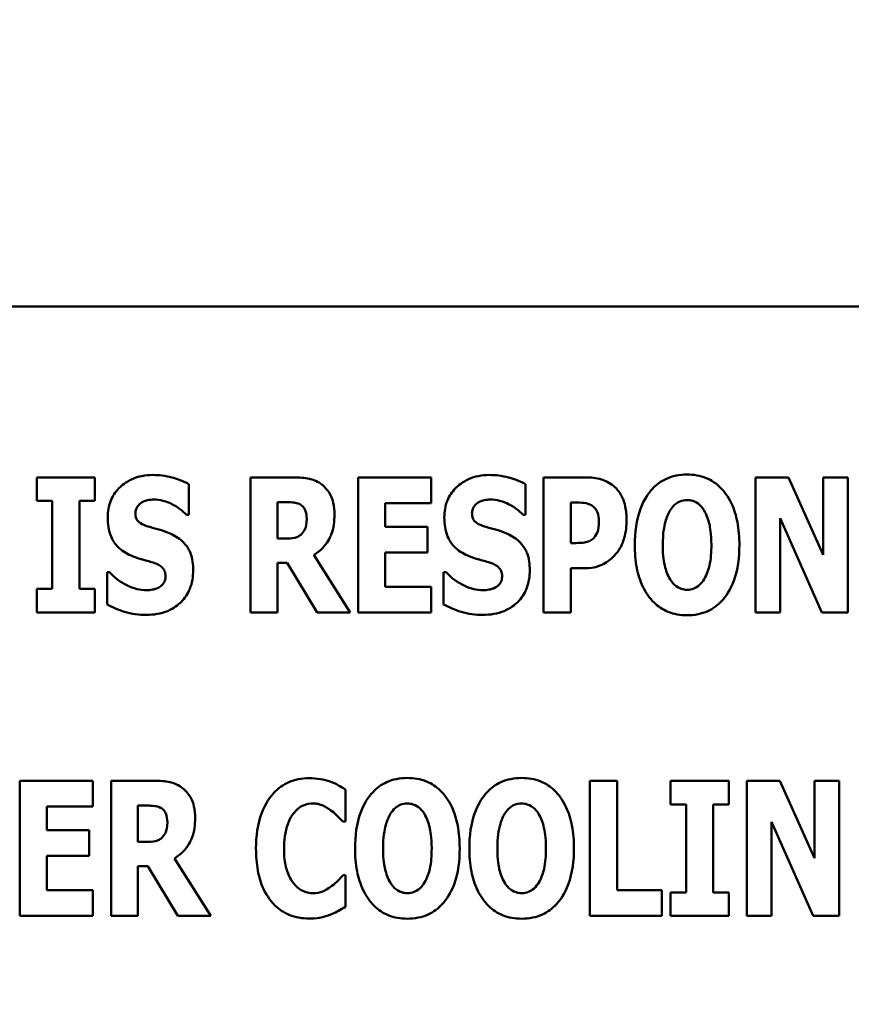
# Model space of a CAD drawing. Units: inches. Extents: x 2 to 86, y 1 to 67.
# Drawn here: x 17 to 17.3, y 24.3 to 24.8 of the extents above; entities that cross this region are included whole.
import ezdxf

# ---------------------------------------------------------------- set-up
doc = ezdxf.new("R2010")
doc.units = ezdxf.units.IN
doc.header["$LTSCALE"] = 4
doc.header["$MEASUREMENT"] = 0
doc.layers.add('Symbol (ANSI)', color=7, linetype='Continuous', lineweight=25)
doc.layers.add('Visible (ANSI)', color=7, linetype='Continuous', lineweight=50)
doc.styles.add('Note Text (ANSI)', font='tahoma.ttf')
doc.dimstyles.new('Default (ANSI)$7', dxfattribs={"dimscale": 4, "dimtxt": 0.12, "dimasz": 0.098425, "dimexe": 0.125, "dimexo": 0.0625, "dimgap": 0.031496, "dimtad": 0, "dimtih": 1, "dimtoh": 1, "dimrnd": 1e-08, "dimzin": 0, "dimdsep": 46, "dimtxsty": 'Note Text (ANSI)', "dimcen": 0.09, "dimdle": 0.393701, "dimclrd": 256, "dimclre": 256, "dimclrt": 256, "dimadec": 0, "dimazin": 1, "dimtfac": 1, "dimtofl": 0, "dimtmove": 0, "dimatfit": 3, "dimfxl": 1, "dimtolj": 1, "dimtzin": 4, "dimlwd": -1, "dimlwe": -1, "dimarcsym": 0})

msp = doc.modelspace()

# ---------------------------------------------------------------- linework, layer by layer
at = {"layer": 'Visible (ANSI)'}
for p, q in [((17.63145, 24.64329), (16.48859, 24.64329)), ((16.96186, 24.57014), (16.96186, 24.56007)), ((16.98678, 24.57014), (16.96186, 24.57014)), ((16.98678, 24.56007), (16.98678, 24.57014)), ((17.07192, 24.57014), (17.05332, 24.57014)), ((17.05332, 24.57014), (17.05332, 24.51232)), ((17.09947, 24.57014), (17.09947, 24.51232)), ((17.13067, 24.57014), (17.09947, 24.57014)), ((17.13067, 24.55913), (17.13067, 24.57014)), ((17.19674, 24.57014), (17.17879, 24.57014)), ((17.17879, 24.57014), (17.17879, 24.51232)), ((17.26946, 24.57014), (17.26946, 24.51232)), ((17.2837, 24.57014), (17.26946, 24.57014)), ((17.29846, 24.53701), (17.2837, 24.57014)), ((17.30905, 24.57014), (17.29846, 24.57014)), ((17.29846, 24.57014), (17.29846, 24.53701)), ((17.30905, 24.51232), (17.30905, 24.57014)), ((17.02699, 24.55407), (17.02699, 24.56728)), ((17.17106, 24.55407), (17.17106, 24.56728)), ((16.96186, 24.56007), (16.96851, 24.56007)), ((16.96851, 24.56007), (16.96851, 24.52239)), ((16.98013, 24.52239), (16.98013, 24.56007)), ((16.98013, 24.56007), (16.98678, 24.56007)), ((17.06484, 24.54395), (17.06484, 24.5595)), ((17.06484, 24.5595), (17.06873, 24.5595)), ((17.11099, 24.55913), (17.13067, 24.55913)), ((17.11099, 24.54896), (17.11099, 24.55913)), ((17.19041, 24.54203), (17.19041, 24.55936)), ((17.19041, 24.55936), (17.19205, 24.55936)), ((17.02595, 24.55407), (17.02699, 24.55407)), ((17.17003, 24.55407), (17.17106, 24.55407)), ((17.12913, 24.54896), (17.11099, 24.54896)), ((17.12913, 24.53795), (17.12913, 24.54896)), ((17.28004, 24.55262), (17.2979, 24.51232)), ((17.28004, 24.51232), (17.28004, 24.55262)), ((17.06817, 24.54395), (17.06484, 24.54395)), ((17.19121, 24.54203), (17.19041, 24.54203)), ((17.09605, 24.51232), (17.08049, 24.53692)), ((17.11099, 24.52333), (17.11099, 24.53795)), ((17.11099, 24.53795), (17.12913, 24.53795)), ((17.06484, 24.53355), (17.06901, 24.53355)), ((17.06484, 24.51232), (17.06484, 24.53355)), ((17.06901, 24.53355), (17.0819, 24.51232)), ((16.99302, 24.52952), (16.99194, 24.52952)), ((16.99194, 24.52952), (16.99194, 24.51574)), ((17.13709, 24.52952), (17.13601, 24.52952)), ((17.13601, 24.52952), (17.13601, 24.51574)), ((17.19041, 24.53125), (17.1965, 24.53125)), ((17.19041, 24.51232), (17.19041, 24.53125)), ((17.13067, 24.52333), (17.11099, 24.52333)), ((17.13067, 24.51232), (17.13067, 24.52333)), ((16.96186, 24.52239), (16.96186, 24.51232)), ((16.96851, 24.52239), (16.96186, 24.52239)), ((16.98678, 24.52239), (16.98013, 24.52239)), ((16.98678, 24.51232), (16.98678, 24.52239)), ((16.96186, 24.51232), (16.98678, 24.51232)), ((17.05332, 24.51232), (17.06484, 24.51232)), ((17.0819, 24.51232), (17.09605, 24.51232)), ((17.09947, 24.51232), (17.13067, 24.51232)), ((17.17879, 24.51232), (17.19041, 24.51232)), ((17.26946, 24.51232), (17.28004, 24.51232)), ((17.2979, 24.51232), (17.30905, 24.51232)), ((16.98579, 24.44025), (16.95459, 24.44025)), ((16.95459, 24.44025), (16.95459, 24.38243)), ((16.98579, 24.42924), (16.98579, 24.44025)), ((17.01226, 24.44025), (16.99366, 24.44025)), ((16.99366, 24.44025), (16.99366, 24.38243)), ((17.21027, 24.44025), (17.19865, 24.44025)), ((17.19865, 24.44025), (17.19865, 24.38243)), ((17.21027, 24.39344), (17.21027, 24.44025)), ((17.23313, 24.44025), (17.23313, 24.43017)), ((17.25806, 24.44025), (17.23313, 24.44025)), ((17.25806, 24.43017), (17.25806, 24.44025)), ((17.27999, 24.44025), (17.26574, 24.44025)), ((17.26574, 24.44025), (17.26574, 24.38243)), ((17.29475, 24.40712), (17.27999, 24.44025)), ((17.30534, 24.44025), (17.29475, 24.44025)), ((17.29475, 24.44025), (17.29475, 24.40712)), ((17.30534, 24.38243), (17.30534, 24.44025)), ((17.09398, 24.42277), (17.09398, 24.43654)), ((16.96611, 24.41907), (16.96611, 24.42924)), ((16.96611, 24.42924), (16.98579, 24.42924)), ((17.00519, 24.41405), (17.00519, 24.42961)), ((17.00519, 24.42961), (17.00908, 24.42961)), ((17.23313, 24.43017), (17.23979, 24.43017)), ((17.23979, 24.43017), (17.23979, 24.3925)), ((17.25141, 24.3925), (17.25141, 24.43017)), ((17.25141, 24.43017), (17.25806, 24.43017)), ((17.09281, 24.42277), (17.09398, 24.42277)), ((17.27633, 24.38243), (17.27633, 24.42272)), ((17.27633, 24.42272), (17.29418, 24.38243)), ((16.98425, 24.41907), (16.96611, 24.41907)), ((16.98425, 24.40806), (16.98425, 24.41907)), ((17.00852, 24.41405), (17.00519, 24.41405)), ((16.96611, 24.39344), (16.96611, 24.40806)), ((16.96611, 24.40806), (16.98425, 24.40806)), ((17.03639, 24.38243), (17.02084, 24.40703)), ((17.00519, 24.40365), (17.00936, 24.40365)), ((17.00519, 24.38243), (17.00519, 24.40365)), ((17.00936, 24.40365), (17.02224, 24.38243)), ((17.09398, 24.39986), (17.09295, 24.39986)), ((17.09398, 24.38627), (17.09398, 24.39986)), ((16.98579, 24.39344), (16.96611, 24.39344)), ((16.98579, 24.38243), (16.98579, 24.39344)), ((17.22948, 24.39344), (17.21027, 24.39344)), ((17.22948, 24.38243), (17.22948, 24.39344)), ((17.23313, 24.3925), (17.23313, 24.38243)), ((17.23979, 24.3925), (17.23313, 24.3925)), ((17.25806, 24.3925), (17.25141, 24.3925)), ((17.25806, 24.38243), (17.25806, 24.3925)), ((16.95459, 24.38243), (16.98579, 24.38243)), ((16.99366, 24.38243), (17.00519, 24.38243)), ((17.02224, 24.38243), (17.03639, 24.38243)), ((17.19865, 24.38243), (17.22948, 24.38243)), ((17.23313, 24.38243), (17.25806, 24.38243)), ((17.26574, 24.38243), (17.27633, 24.38243)), ((17.29418, 24.38243), (17.30534, 24.38243))]:
    msp.add_line(p, q, dxfattribs=at)
for points, knots in [([(17.01143, 24.57117), (17.00987, 24.57117), (17.00832, 24.57103), (17.00536, 24.57044), (17.00398, 24.57), (16.99999, 24.56819), (16.99817, 24.56662), (16.99554, 24.56395), (16.99436, 24.5622), (16.99261, 24.55792), (16.99222, 24.55548), (16.99222, 24.55299)], [-0.1055662, -0.1055662, -0.1055662, -0.1055662, -0.0940507, -0.0940507, -0.0832153, -0.0832153, -0.0616718, -0.0616718, -0.0331399, -0.0331399, 0, 0, 0, 0]), ([(17.02699, 24.56728), (17.02427, 24.56877), (17.02157, 24.56963), (17.01697, 24.57082), (17.01422, 24.57117), (17.01143, 24.57117)], [-0.06330312, -0.06330312, -0.06330312, -0.06330312, -0.0372499, -0.0372499, 0, 0, 0, 0]), ([(17.08391, 24.56705), (17.08312, 24.56766), (17.08228, 24.56818), (17.08011, 24.5692), (17.07907, 24.56943), (17.07646, 24.56999), (17.07412, 24.57014), (17.07192, 24.57014)], [-0.03990124, -0.03990124, -0.03990124, -0.03990124, -0.03549306, -0.03549306, -0.0293342, -0.0293342, 0, 0, 0, 0]), ([(17.15551, 24.57117), (17.15395, 24.57117), (17.1524, 24.57103), (17.14944, 24.57044), (17.14805, 24.57), (17.14407, 24.56819), (17.14225, 24.56662), (17.13961, 24.56395), (17.13844, 24.5622), (17.13668, 24.55792), (17.1363, 24.55548), (17.1363, 24.55299)], [-0.1055662, -0.1055662, -0.1055662, -0.1055662, -0.0940507, -0.0940507, -0.0832153, -0.0832153, -0.0616718, -0.0616718, -0.0331399, -0.0331399, 0, 0, 0, 0]), ([(17.17106, 24.56728), (17.16835, 24.56877), (17.16564, 24.56963), (17.16105, 24.57082), (17.1583, 24.57117), (17.15551, 24.57117)], [-0.06330312, -0.06330312, -0.06330312, -0.06330312, -0.0372499, -0.0372499, 0, 0, 0, 0]), ([(17.20887, 24.56634), (17.20694, 24.56797), (17.20506, 24.56877), (17.20144, 24.56991), (17.19903, 24.57014), (17.19674, 24.57014)], [-0.05055521, -0.05055521, -0.05055521, -0.05055521, -0.03050657, -0.03050657, 0, 0, 0, 0]), ([(17.24022, 24.57136), (17.23864, 24.57136), (17.23707, 24.57122), (17.23408, 24.57062), (17.23269, 24.57017), (17.22906, 24.56852), (17.22709, 24.56705), (17.22374, 24.56344), (17.22179, 24.56072), (17.21845, 24.55184), (17.21782, 24.54644), (17.21782, 24.54123)], [-0.2576018, -0.2576018, -0.2576018, -0.2576018, -0.2204345, -0.2204345, -0.1856276, -0.1856276, -0.1264045, -0.1264045, -0.0694441, -0.0694441, 0, 0, 0, 0]), ([(17.26261, 24.54123), (17.26261, 24.54448), (17.26237, 24.54779), (17.26122, 24.55375), (17.2604, 24.55648), (17.25775, 24.56203), (17.25602, 24.56427), (17.25264, 24.56758), (17.25066, 24.56892), (17.2458, 24.57091), (17.24303, 24.57136), (17.24022, 24.57136)], [-0.1562329, -0.1562329, -0.1562329, -0.1562329, -0.1264136, -0.1264136, -0.1005225, -0.1005225, -0.0700255, -0.0700255, -0.0375297, -0.0375297, 0, 0, 0, 0]), ([(17.0893, 24.55426), (17.0893, 24.55591), (17.08917, 24.55761), (17.08855, 24.5603), (17.08814, 24.56159), (17.08642, 24.56461), (17.0853, 24.56595), (17.08391, 24.56705)], [-0.08018526, -0.08018526, -0.08018526, -0.08018526, -0.04632439, -0.04632439, -0.0236081, -0.0236081, 0, 0, 0, 0]), ([(17.21435, 24.55191), (17.21435, 24.55386), (17.21419, 24.55584), (17.2133, 24.55988), (17.21262, 24.56137), (17.21122, 24.56392), (17.21018, 24.56525), (17.20887, 24.56634)], [-0.05305591, -0.05305591, -0.05305591, -0.05305591, -0.0388119, -0.0388119, -0.02276737, -0.02276737, 0, 0, 0, 0]), ([(17.00407, 24.55477), (17.00407, 24.55539), (17.00418, 24.55599), (17.00468, 24.55731), (17.0051, 24.55784), (17.00574, 24.5586), (17.0062, 24.55901), (17.00674, 24.55932)], [-0.0170585, -0.0170585, -0.0170585, -0.0170585, -0.01320944, -0.01320944, -0.00831825, -0.00831825, 0, 0, 0, 0]), ([(17.00674, 24.55932), (17.00798, 24.56), (17.00884, 24.56024), (17.01018, 24.56055), (17.01113, 24.56063), (17.01204, 24.56063)], [-0.01836098, -0.01836098, -0.01836098, -0.01836098, -0.01211564, -0.01211564, 0, 0, 0, 0]), ([(17.01204, 24.56063), (17.01334, 24.56063), (17.01462, 24.56047), (17.01767, 24.55971), (17.01901, 24.55906), (17.02201, 24.55753), (17.02415, 24.556), (17.02595, 24.55407)], [-0.05170723, -0.05170723, -0.05170723, -0.05170723, -0.04488174, -0.04488174, -0.03526922, -0.03526922, 0, 0, 0, 0]), ([(17.06873, 24.5595), (17.06979, 24.5595), (17.07102, 24.55947), (17.0725, 24.55929), (17.07346, 24.55915), (17.0745, 24.55861)], [-0.05504939, -0.05504939, -0.05504939, -0.05504939, -0.01553111, -0.01553111, 0, 0, 0, 0]), ([(17.0745, 24.55861), (17.07501, 24.55833), (17.07547, 24.55798), (17.07636, 24.557), (17.07662, 24.55645), (17.07724, 24.55495), (17.0774, 24.55367), (17.0774, 24.55243)], [-0.02550753, -0.02550753, -0.02550753, -0.02550753, -0.02157543, -0.02157543, -0.01656606, -0.01656606, 0, 0, 0, 0]), ([(17.14815, 24.55477), (17.14815, 24.55539), (17.14825, 24.55599), (17.14876, 24.55731), (17.14918, 24.55784), (17.14981, 24.5586), (17.15028, 24.55901), (17.15082, 24.55932)], [-0.0170585, -0.0170585, -0.0170585, -0.0170585, -0.01320944, -0.01320944, -0.00831825, -0.00831825, 0, 0, 0, 0]), ([(17.15082, 24.55932), (17.15205, 24.56), (17.15292, 24.56024), (17.15426, 24.56055), (17.15521, 24.56063), (17.15612, 24.56063)], [-0.01836098, -0.01836098, -0.01836098, -0.01836098, -0.01211564, -0.01211564, 0, 0, 0, 0]), ([(17.15612, 24.56063), (17.15742, 24.56063), (17.1587, 24.56047), (17.16174, 24.55971), (17.16309, 24.55906), (17.16609, 24.55753), (17.16823, 24.556), (17.17003, 24.55407)], [-0.05170723, -0.05170723, -0.05170723, -0.05170723, -0.04488174, -0.04488174, -0.03526922, -0.03526922, 0, 0, 0, 0]), ([(17.19205, 24.55936), (17.19343, 24.55936), (17.19482, 24.55936), (17.19727, 24.5591), (17.19831, 24.55871), (17.19927, 24.55819)], [-0.03287618, -0.03287618, -0.03287618, -0.03287618, -0.01450105, -0.01450105, 0, 0, 0, 0]), ([(17.19927, 24.55819), (17.19954, 24.55806), (17.19978, 24.55789), (17.20027, 24.5575), (17.20049, 24.55727), (17.20104, 24.5566), (17.2015, 24.55594), (17.20229, 24.55396), (17.20245, 24.55274), (17.20245, 24.55154)], [-0.04268563, -0.04268563, -0.04268563, -0.04268563, -0.03581723, -0.03581723, -0.0284199, -0.0284199, -0.01605647, -0.01605647, 0, 0, 0, 0]), ([(17.233, 24.55608), (17.23358, 24.55694), (17.23426, 24.5578), (17.23556, 24.55898), (17.23622, 24.55946), (17.23812, 24.56026), (17.23915, 24.56044), (17.24022, 24.56044)], [-0.04670958, -0.04670958, -0.04670958, -0.04670958, -0.02744304, -0.02744304, -0.01421435, -0.01421435, 0, 0, 0, 0]), ([(17.24022, 24.56044), (17.24104, 24.56044), (17.24184, 24.56031), (17.24313, 24.55989), (17.244, 24.55957), (17.24595, 24.55812), (17.24679, 24.55708), (17.24748, 24.55599)], [-0.0558683, -0.0558683, -0.0558683, -0.0558683, -0.03233084, -0.03233084, -0.01720713, -0.01720713, 0, 0, 0, 0]), ([(16.99222, 24.55299), (16.99222, 24.55023), (16.99259, 24.54741), (16.99449, 24.54278), (16.99558, 24.54139), (16.99816, 24.53877), (17.00015, 24.53756), (17.00225, 24.53664)], [-0.07212488, -0.07212488, -0.07212488, -0.07212488, -0.04909078, -0.04909078, -0.03050711, -0.03050711, 0, 0, 0, 0]), ([(17.01021, 24.54891), (17.00913, 24.54922), (17.00792, 24.54963), (17.00599, 24.55062), (17.00555, 24.55102), (17.00494, 24.55164), (17.00465, 24.5521), (17.00418, 24.5533), (17.00407, 24.55404), (17.00407, 24.55477)], [-0.02590048, -0.02590048, -0.02590048, -0.02590048, -0.02134194, -0.02134194, -0.01715936, -0.01715936, -0.00979606, -0.00979606, 0, 0, 0, 0]), ([(17.08049, 24.53692), (17.08211, 24.53789), (17.08354, 24.53909), (17.08682, 24.54284), (17.0877, 24.54507), (17.08896, 24.54836), (17.0893, 24.55137), (17.0893, 24.55426)], [-0.0520084, -0.0520084, -0.0520084, -0.0520084, -0.04687721, -0.04687721, -0.03844959, -0.03844959, 0, 0, 0, 0]), ([(17.1363, 24.55299), (17.1363, 24.55023), (17.13667, 24.54741), (17.13857, 24.54278), (17.13965, 24.54139), (17.14224, 24.53877), (17.14423, 24.53756), (17.14632, 24.53664)], [-0.07212488, -0.07212488, -0.07212488, -0.07212488, -0.04909078, -0.04909078, -0.03050711, -0.03050711, 0, 0, 0, 0]), ([(17.15429, 24.54891), (17.15321, 24.54922), (17.15199, 24.54963), (17.15006, 24.55062), (17.14962, 24.55102), (17.14902, 24.55164), (17.14873, 24.5521), (17.14825, 24.5533), (17.14815, 24.55404), (17.14815, 24.55477)], [-0.02590048, -0.02590048, -0.02590048, -0.02590048, -0.02134194, -0.02134194, -0.01715936, -0.01715936, -0.00979606, -0.00979606, 0, 0, 0, 0]), ([(17.22982, 24.54123), (17.22982, 24.54602), (17.23039, 24.54906), (17.23145, 24.55287), (17.23209, 24.55462), (17.233, 24.55608)], [-0.0528802, -0.0528802, -0.0528802, -0.0528802, -0.02295605, -0.02295605, 0, 0, 0, 0]), ([(17.24748, 24.55599), (17.24859, 24.55423), (17.24931, 24.55209), (17.25007, 24.54879), (17.25062, 24.54607), (17.25062, 24.54123)], [-0.1672644, -0.1672644, -0.1672644, -0.1672644, -0.0645632, -0.0645632, 0, 0, 0, 0]), ([(17.0193, 24.54592), (17.01702, 24.54692), (17.01606, 24.54723), (17.0132, 24.54806), (17.0117, 24.54849), (17.01021, 24.54891)], [-0.03969311, -0.03969311, -0.03969311, -0.03969311, -0.02068057, -0.02068057, 0, 0, 0, 0]), ([(17.0774, 24.55243), (17.0774, 24.55009), (17.07703, 24.54888), (17.07638, 24.54731), (17.07587, 24.54654), (17.0752, 24.54587)], [-0.02262385, -0.02262385, -0.02262385, -0.02262385, -0.01263469, -0.01263469, 0, 0, 0, 0]), ([(17.16338, 24.54592), (17.1611, 24.54692), (17.16013, 24.54723), (17.15727, 24.54806), (17.15578, 24.54849), (17.15429, 24.54891)], [-0.03969311, -0.03969311, -0.03969311, -0.03969311, -0.02068057, -0.02068057, 0, 0, 0, 0]), ([(17.20245, 24.55154), (17.20245, 24.54906), (17.20218, 24.5478), (17.20164, 24.54608), (17.20111, 24.54518), (17.20044, 24.54437)], [-0.02399634, -0.02399634, -0.02399634, -0.02399634, -0.01402573, -0.01402573, 0, 0, 0, 0]), ([(17.21037, 24.53814), (17.21207, 24.54029), (17.2129, 24.54271), (17.21403, 24.54674), (17.21435, 24.54931), (17.21435, 24.55191)], [-0.05579526, -0.05579526, -0.05579526, -0.05579526, -0.0347507, -0.0347507, 0, 0, 0, 0]), ([(17.02881, 24.53041), (17.02881, 24.53286), (17.02852, 24.53541), (17.0272, 24.53887), (17.02642, 24.54046), (17.02331, 24.54373), (17.02137, 24.54497), (17.0193, 24.54592)], [-0.1191324, -0.1191324, -0.1191324, -0.1191324, -0.0602104, -0.0602104, -0.0303406, -0.0303406, 0, 0, 0, 0]), ([(17.0752, 24.54587), (17.07481, 24.54548), (17.07438, 24.54516), (17.0734, 24.54463), (17.07287, 24.54444), (17.07096, 24.54403), (17.06956, 24.54395), (17.06817, 24.54395)], [-0.03333561, -0.03333561, -0.03333561, -0.03333561, -0.0260206, -0.0260206, -0.01850671, -0.01850671, 0, 0, 0, 0]), ([(17.17289, 24.53041), (17.17289, 24.53286), (17.1726, 24.53541), (17.17128, 24.53887), (17.1705, 24.54046), (17.16739, 24.54373), (17.16545, 24.54497), (17.16338, 24.54592)], [-0.1191324, -0.1191324, -0.1191324, -0.1191324, -0.0602104, -0.0602104, -0.0303406, -0.0303406, 0, 0, 0, 0]), ([(17.20044, 24.54437), (17.20002, 24.54384), (17.19944, 24.54343), (17.19832, 24.54281), (17.19763, 24.5425), (17.19688, 24.54235)], [-0.02161896, -0.02161896, -0.02161896, -0.02161896, -0.01020889, -0.01020889, 0, 0, 0, 0]), ([(17.19688, 24.54235), (17.19606, 24.54218), (17.19516, 24.5421), (17.19329, 24.54204), (17.19225, 24.54203), (17.19121, 24.54203)], [-0.02499815, -0.02499815, -0.02499815, -0.02499815, -0.01385126, -0.01385126, 0, 0, 0, 0]), ([(17.21782, 24.54123), (17.21782, 24.53796), (17.21807, 24.53463), (17.21925, 24.52862), (17.22009, 24.52587), (17.22253, 24.52083), (17.22411, 24.51849), (17.22779, 24.51486), (17.22977, 24.51353), (17.23462, 24.51154), (17.2374, 24.5111), (17.24022, 24.5111)], [-0.1881922, -0.1881922, -0.1881922, -0.1881922, -0.1445473, -0.1445473, -0.1065084, -0.1065084, -0.069924, -0.069924, -0.037589, -0.037589, 0, 0, 0, 0]), ([(17.23296, 24.52647), (17.23187, 24.52826), (17.23115, 24.53034), (17.23038, 24.53354), (17.22982, 24.53618), (17.22982, 24.54123)], [-0.1848306, -0.1848306, -0.1848306, -0.1848306, -0.0672831, -0.0672831, 0, 0, 0, 0]), ([(17.24022, 24.5111), (17.24179, 24.5111), (17.24336, 24.51124), (17.24635, 24.51185), (17.24775, 24.51229), (17.25139, 24.51396), (17.25339, 24.51546), (17.2568, 24.51915), (17.25872, 24.52185), (17.262, 24.53066), (17.26261, 24.53605), (17.26261, 24.54123)], [-0.2509551, -0.2509551, -0.2509551, -0.2509551, -0.2155448, -0.2155448, -0.1823094, -0.1823094, -0.1252401, -0.1252401, -0.0690653, -0.0690653, 0, 0, 0, 0]), ([(17.25062, 24.54123), (17.25062, 24.53818), (17.25043, 24.53501), (17.24948, 24.53098), (17.24881, 24.52872), (17.24753, 24.52656)], [-0.09214394, -0.09214394, -0.09214394, -0.09214394, -0.03346555, -0.03346555, 0, 0, 0, 0]), ([(17.00225, 24.53664), (17.00463, 24.53559), (17.00668, 24.53508), (17.00897, 24.5345), (17.01067, 24.53401), (17.01232, 24.53345)], [-0.03153591, -0.03153591, -0.03153591, -0.03153591, -0.02325215, -0.02325215, 0, 0, 0, 0]), ([(17.14632, 24.53664), (17.14871, 24.53559), (17.15076, 24.53508), (17.15305, 24.5345), (17.15475, 24.53401), (17.1564, 24.53345)], [-0.03153591, -0.03153591, -0.03153591, -0.03153591, -0.02325215, -0.02325215, 0, 0, 0, 0]), ([(17.20466, 24.53317), (17.20628, 24.534), (17.20731, 24.53489), (17.20874, 24.53618), (17.2096, 24.53712), (17.21037, 24.53814)], [-0.02566973, -0.02566973, -0.02566973, -0.02566973, -0.01702466, -0.01702466, 0, 0, 0, 0]), ([(17.01232, 24.53345), (17.01297, 24.53325), (17.0136, 24.53297), (17.01496, 24.53213), (17.01544, 24.53165), (17.01603, 24.53105), (17.01636, 24.53056), (17.01685, 24.52935), (17.01696, 24.52864), (17.01696, 24.52792)], [-0.02327958, -0.02327958, -0.02327958, -0.02327958, -0.02079117, -0.02079117, -0.01748691, -0.01748691, -0.00953295, -0.00953295, 0, 0, 0, 0]), ([(17.1564, 24.53345), (17.15705, 24.53325), (17.15767, 24.53297), (17.15903, 24.53213), (17.15951, 24.53165), (17.16011, 24.53105), (17.16043, 24.53056), (17.16093, 24.52935), (17.16103, 24.52864), (17.16103, 24.52792)], [-0.02327958, -0.02327958, -0.02327958, -0.02327958, -0.02079117, -0.02079117, -0.01748691, -0.01748691, -0.00953295, -0.00953295, 0, 0, 0, 0]), ([(17.1965, 24.53125), (17.19884, 24.53125), (17.20031, 24.53159), (17.20225, 24.5321), (17.20349, 24.53256), (17.20466, 24.53317)], [-0.02686003, -0.02686003, -0.02686003, -0.02686003, -0.01758954, -0.01758954, 0, 0, 0, 0]), ([(17.00881, 24.52183), (17.00745, 24.52183), (17.00612, 24.52201), (17.00314, 24.52274), (17.00171, 24.52333), (16.99776, 24.52521), (16.99522, 24.52716), (16.99302, 24.52952)], [-0.07041519, -0.07041519, -0.07041519, -0.07041519, -0.05835341, -0.05835341, -0.04307106, -0.04307106, 0, 0, 0, 0]), ([(17.00876, 24.51129), (17.01188, 24.51129), (17.01501, 24.51174), (17.02058, 24.51405), (17.02239, 24.51552), (17.02526, 24.5184), (17.0265, 24.52027), (17.0284, 24.52494), (17.02881, 24.52766), (17.02881, 24.53041)], [-0.1162282, -0.1162282, -0.1162282, -0.1162282, -0.0908067, -0.0908067, -0.0671425, -0.0671425, -0.0366238, -0.0366238, 0, 0, 0, 0]), ([(17.01696, 24.52792), (17.01696, 24.52725), (17.01688, 24.52656), (17.01652, 24.52548), (17.01629, 24.52499), (17.01532, 24.52381), (17.01474, 24.52332), (17.01405, 24.52296)], [-0.03482774, -0.03482774, -0.03482774, -0.03482774, -0.02032999, -0.02032999, -0.01032076, -0.01032076, 0, 0, 0, 0]), ([(17.15288, 24.52183), (17.15153, 24.52183), (17.1502, 24.52201), (17.14722, 24.52274), (17.14579, 24.52333), (17.14184, 24.52521), (17.1393, 24.52716), (17.13709, 24.52952)], [-0.07041519, -0.07041519, -0.07041519, -0.07041519, -0.05835341, -0.05835341, -0.04307106, -0.04307106, 0, 0, 0, 0]), ([(17.15284, 24.51129), (17.15595, 24.51129), (17.15909, 24.51174), (17.16465, 24.51405), (17.16647, 24.51552), (17.16933, 24.5184), (17.17058, 24.52027), (17.17248, 24.52494), (17.17289, 24.52766), (17.17289, 24.53041)], [-0.1162282, -0.1162282, -0.1162282, -0.1162282, -0.0908067, -0.0908067, -0.0671425, -0.0671425, -0.0366238, -0.0366238, 0, 0, 0, 0]), ([(17.16103, 24.52792), (17.16103, 24.52725), (17.16096, 24.52656), (17.1606, 24.52548), (17.16036, 24.52499), (17.15939, 24.52381), (17.15881, 24.52332), (17.15813, 24.52296)], [-0.03482774, -0.03482774, -0.03482774, -0.03482774, -0.02032999, -0.02032999, -0.01032076, -0.01032076, 0, 0, 0, 0]), ([(17.24022, 24.52202), (17.2394, 24.52202), (17.23859, 24.52215), (17.23731, 24.52257), (17.23644, 24.52289), (17.23449, 24.52434), (17.23364, 24.52538), (17.23296, 24.52647)], [-0.0558683, -0.0558683, -0.0558683, -0.0558683, -0.03233084, -0.03233084, -0.01720713, -0.01720713, 0, 0, 0, 0]), ([(17.24753, 24.52656), (17.24698, 24.52565), (17.24632, 24.5248), (17.2447, 24.52334), (17.24389, 24.52291), (17.24221, 24.52222), (17.24123, 24.52202), (17.24022, 24.52202)], [-0.03434737, -0.03434737, -0.03434737, -0.03434737, -0.02419813, -0.02419813, -0.01354024, -0.01354024, 0, 0, 0, 0]), ([(17.01405, 24.52296), (17.0131, 24.52241), (17.01191, 24.5222), (17.01054, 24.52196), (17.00957, 24.52183), (17.00881, 24.52183)], [-0.01568844, -0.01568844, -0.01568844, -0.01568844, -0.01023869, -0.01023869, 0, 0, 0, 0]), ([(17.15813, 24.52296), (17.15717, 24.52241), (17.15598, 24.5222), (17.15461, 24.52196), (17.15365, 24.52183), (17.15288, 24.52183)], [-0.01568844, -0.01568844, -0.01568844, -0.01568844, -0.01023869, -0.01023869, 0, 0, 0, 0]), ([(16.99194, 24.51574), (16.99432, 24.51446), (16.99684, 24.51341), (17.00239, 24.51162), (17.00563, 24.51129), (17.00876, 24.51129)], [-0.07769215, -0.07769215, -0.07769215, -0.07769215, -0.04166465, -0.04166465, 0, 0, 0, 0]), ([(17.13601, 24.51574), (17.13839, 24.51446), (17.14091, 24.51341), (17.14647, 24.51162), (17.14971, 24.51129), (17.15284, 24.51129)], [-0.07769215, -0.07769215, -0.07769215, -0.07769215, -0.04166465, -0.04166465, 0, 0, 0, 0]), ([(17.02426, 24.43715), (17.02347, 24.43776), (17.02262, 24.43829), (17.02045, 24.4393), (17.01942, 24.43954), (17.01681, 24.4401), (17.01446, 24.44025), (17.01226, 24.44025)], [-0.03990124, -0.03990124, -0.03990124, -0.03990124, -0.03549306, -0.03549306, -0.0293342, -0.0293342, 0, 0, 0, 0]), ([(17.07833, 24.44137), (17.07681, 24.44137), (17.07529, 24.44124), (17.07239, 24.44066), (17.07103, 24.44023), (17.06736, 24.4386), (17.06531, 24.4371), (17.06186, 24.43344), (17.05979, 24.43069), (17.05634, 24.42172), (17.0557, 24.41644), (17.0557, 24.41129)], [-0.2623136, -0.2623136, -0.2623136, -0.2623136, -0.2254284, -0.2254284, -0.1905964, -0.1905964, -0.1279085, -0.1279085, -0.0686091, -0.0686091, 0, 0, 0, 0]), ([(17.08751, 24.43992), (17.08613, 24.44037), (17.08472, 24.44071), (17.08168, 24.44126), (17.07997, 24.44137), (17.07833, 24.44137)], [-0.04121884, -0.04121884, -0.04121884, -0.04121884, -0.0219141, -0.0219141, 0, 0, 0, 0]), ([(17.09398, 24.43654), (17.0929, 24.43726), (17.09155, 24.438), (17.08987, 24.4389), (17.08869, 24.43947), (17.08751, 24.43992)], [-0.02539889, -0.02539889, -0.02539889, -0.02539889, -0.016785, -0.016785, 0, 0, 0, 0]), ([(17.1205, 24.44146), (17.11892, 24.44146), (17.11735, 24.44133), (17.11436, 24.44072), (17.11296, 24.44028), (17.10934, 24.43863), (17.10736, 24.43715), (17.10402, 24.43354), (17.10206, 24.43083), (17.09873, 24.42195), (17.0981, 24.41654), (17.0981, 24.41134)], [-0.2576018, -0.2576018, -0.2576018, -0.2576018, -0.2204345, -0.2204345, -0.1856276, -0.1856276, -0.1264045, -0.1264045, -0.0694441, -0.0694441, 0, 0, 0, 0]), ([(17.14289, 24.41134), (17.14289, 24.41459), (17.14265, 24.41789), (17.1415, 24.42386), (17.14068, 24.42659), (17.13802, 24.43214), (17.13629, 24.43438), (17.13292, 24.43769), (17.13094, 24.43902), (17.12608, 24.44102), (17.12331, 24.44146), (17.1205, 24.44146)], [-0.1562329, -0.1562329, -0.1562329, -0.1562329, -0.1264136, -0.1264136, -0.1005225, -0.1005225, -0.0700255, -0.0700255, -0.0375297, -0.0375297, 0, 0, 0, 0]), ([(17.16941, 24.44146), (17.16784, 24.44146), (17.16627, 24.44133), (17.16328, 24.44072), (17.16188, 24.44028), (17.15826, 24.43863), (17.15628, 24.43715), (17.15294, 24.43354), (17.15098, 24.43083), (17.14764, 24.42195), (17.14702, 24.41654), (17.14702, 24.41134)], [-0.2576018, -0.2576018, -0.2576018, -0.2576018, -0.2204345, -0.2204345, -0.1856276, -0.1856276, -0.1264045, -0.1264045, -0.0694441, -0.0694441, 0, 0, 0, 0]), ([(17.19181, 24.41134), (17.19181, 24.41459), (17.19157, 24.41789), (17.19041, 24.42386), (17.18959, 24.42659), (17.18694, 24.43214), (17.18521, 24.43438), (17.18184, 24.43769), (17.17985, 24.43902), (17.175, 24.44102), (17.17223, 24.44146), (17.16941, 24.44146)], [-0.1562329, -0.1562329, -0.1562329, -0.1562329, -0.1264136, -0.1264136, -0.1005225, -0.1005225, -0.0700255, -0.0700255, -0.0375297, -0.0375297, 0, 0, 0, 0]), ([(17.02965, 24.42436), (17.02965, 24.42601), (17.02951, 24.42771), (17.02889, 24.43041), (17.02848, 24.4317), (17.02676, 24.43472), (17.02565, 24.43605), (17.02426, 24.43715)], [-0.08018526, -0.08018526, -0.08018526, -0.08018526, -0.04632439, -0.04632439, -0.0236081, -0.0236081, 0, 0, 0, 0]), ([(17.07163, 24.4261), (17.07225, 24.42692), (17.07295, 24.4277), (17.07461, 24.42908), (17.07536, 24.42947), (17.07734, 24.4303), (17.07875, 24.43055), (17.0802, 24.43055)], [-0.03723332, -0.03723332, -0.03723332, -0.03723332, -0.0286644, -0.0286644, -0.0193545, -0.0193545, 0, 0, 0, 0]), ([(17.0802, 24.43055), (17.0809, 24.43055), (17.08159, 24.43048), (17.08324, 24.43012), (17.08395, 24.42982), (17.08552, 24.42912), (17.08671, 24.42841), (17.08779, 24.42755)], [-0.026089, -0.026089, -0.026089, -0.026089, -0.02295305, -0.02295305, -0.01849324, -0.01849324, 0, 0, 0, 0]), ([(17.11328, 24.42619), (17.11386, 24.42705), (17.11454, 24.42791), (17.11583, 24.42908), (17.1165, 24.42957), (17.1184, 24.43036), (17.11943, 24.43055), (17.1205, 24.43055)], [-0.04670958, -0.04670958, -0.04670958, -0.04670958, -0.02744304, -0.02744304, -0.01421435, -0.01421435, 0, 0, 0, 0]), ([(17.1205, 24.43055), (17.12132, 24.43055), (17.12212, 24.43042), (17.1234, 24.43), (17.12428, 24.42967), (17.12623, 24.42823), (17.12707, 24.42719), (17.12776, 24.4261)], [-0.0558683, -0.0558683, -0.0558683, -0.0558683, -0.03233084, -0.03233084, -0.01720713, -0.01720713, 0, 0, 0, 0]), ([(17.1622, 24.42619), (17.16278, 24.42705), (17.16345, 24.42791), (17.16475, 24.42908), (17.16541, 24.42957), (17.16731, 24.43036), (17.16835, 24.43055), (17.16941, 24.43055)], [-0.04670958, -0.04670958, -0.04670958, -0.04670958, -0.02744304, -0.02744304, -0.01421435, -0.01421435, 0, 0, 0, 0]), ([(17.16941, 24.43055), (17.17023, 24.43055), (17.17104, 24.43042), (17.17232, 24.43), (17.1732, 24.42967), (17.17514, 24.42823), (17.17599, 24.42719), (17.17668, 24.4261)], [-0.0558683, -0.0558683, -0.0558683, -0.0558683, -0.03233084, -0.03233084, -0.01720713, -0.01720713, 0, 0, 0, 0]), ([(17.00908, 24.42961), (17.01014, 24.42961), (17.01137, 24.42958), (17.01284, 24.4294), (17.01381, 24.42926), (17.01484, 24.42872)], [-0.05504939, -0.05504939, -0.05504939, -0.05504939, -0.01553111, -0.01553111, 0, 0, 0, 0]), ([(17.01484, 24.42872), (17.01535, 24.42844), (17.01581, 24.42809), (17.0167, 24.42711), (17.01696, 24.42656), (17.01758, 24.42506), (17.01775, 24.42378), (17.01775, 24.42254)], [-0.02550753, -0.02550753, -0.02550753, -0.02550753, -0.02157543, -0.02157543, -0.01656606, -0.01656606, 0, 0, 0, 0]), ([(17.08779, 24.42755), (17.0894, 24.42636), (17.08998, 24.42576), (17.09138, 24.42431), (17.09215, 24.4235), (17.09281, 24.42277)], [-0.02692638, -0.02692638, -0.02692638, -0.02692638, -0.0131522, -0.0131522, 0, 0, 0, 0]), ([(17.01775, 24.42254), (17.01775, 24.4202), (17.01737, 24.41899), (17.01673, 24.41742), (17.01621, 24.41665), (17.01554, 24.41598)], [-0.02262385, -0.02262385, -0.02262385, -0.02262385, -0.01263469, -0.01263469, 0, 0, 0, 0]), ([(17.02084, 24.40703), (17.02245, 24.408), (17.02388, 24.40919), (17.02716, 24.41294), (17.02805, 24.41517), (17.02931, 24.41846), (17.02965, 24.42148), (17.02965, 24.42436)], [-0.0520084, -0.0520084, -0.0520084, -0.0520084, -0.04687721, -0.04687721, -0.03844959, -0.03844959, 0, 0, 0, 0]), ([(17.06769, 24.41124), (17.06769, 24.41463), (17.06805, 24.41836), (17.06995, 24.42341), (17.07067, 24.42487), (17.07163, 24.4261)], [-0.07197707, -0.07197707, -0.07197707, -0.07197707, -0.02075384, -0.02075384, 0, 0, 0, 0]), ([(17.1101, 24.41134), (17.1101, 24.41613), (17.11067, 24.41916), (17.11173, 24.42298), (17.11237, 24.42473), (17.11328, 24.42619)], [-0.0528802, -0.0528802, -0.0528802, -0.0528802, -0.02295605, -0.02295605, 0, 0, 0, 0]), ([(17.12776, 24.4261), (17.12887, 24.42434), (17.12959, 24.42219), (17.13035, 24.4189), (17.1309, 24.41618), (17.1309, 24.41134)], [-0.1672644, -0.1672644, -0.1672644, -0.1672644, -0.0645632, -0.0645632, 0, 0, 0, 0]), ([(17.15901, 24.41134), (17.15901, 24.41613), (17.15959, 24.41916), (17.16064, 24.42298), (17.16128, 24.42473), (17.1622, 24.42619)], [-0.0528802, -0.0528802, -0.0528802, -0.0528802, -0.02295605, -0.02295605, 0, 0, 0, 0]), ([(17.17668, 24.4261), (17.17779, 24.42434), (17.1785, 24.42219), (17.17927, 24.4189), (17.17981, 24.41618), (17.17981, 24.41134)], [-0.1672644, -0.1672644, -0.1672644, -0.1672644, -0.0645632, -0.0645632, 0, 0, 0, 0]), ([(17.01554, 24.41598), (17.01516, 24.41559), (17.01472, 24.41526), (17.01374, 24.41474), (17.01321, 24.41455), (17.01131, 24.41413), (17.0099, 24.41405), (17.00852, 24.41405)], [-0.03333561, -0.03333561, -0.03333561, -0.03333561, -0.0260206, -0.0260206, -0.01850671, -0.01850671, 0, 0, 0, 0]), ([(17.0557, 24.41129), (17.0557, 24.40813), (17.05592, 24.40491), (17.057, 24.39911), (17.05777, 24.39646), (17.06057, 24.39039), (17.06251, 24.3882), (17.06559, 24.38518), (17.06763, 24.38381), (17.07261, 24.38176), (17.07544, 24.3813), (17.07833, 24.3813)], [-0.1320545, -0.1320545, -0.1320545, -0.1320545, -0.1126969, -0.1126969, -0.095984, -0.095984, -0.0718072, -0.0718072, -0.0384671, -0.0384671, 0, 0, 0, 0]), ([(17.07186, 24.39625), (17.07023, 24.39821), (17.06933, 24.4006), (17.06795, 24.40502), (17.06769, 24.40828), (17.06769, 24.41124)], [-0.0614816, -0.0614816, -0.0614816, -0.0614816, -0.03956291, -0.03956291, 0, 0, 0, 0]), ([(17.0981, 24.41134), (17.0981, 24.40806), (17.09835, 24.40474), (17.09953, 24.39873), (17.10037, 24.39598), (17.10281, 24.39094), (17.10439, 24.3886), (17.10807, 24.38497), (17.11005, 24.38364), (17.1149, 24.38165), (17.11768, 24.38121), (17.1205, 24.38121)], [-0.1881922, -0.1881922, -0.1881922, -0.1881922, -0.1445473, -0.1445473, -0.1065084, -0.1065084, -0.069924, -0.069924, -0.037589, -0.037589, 0, 0, 0, 0]), ([(17.11323, 24.39658), (17.11215, 24.39837), (17.11143, 24.40045), (17.11066, 24.40365), (17.1101, 24.40629), (17.1101, 24.41134)], [-0.1848306, -0.1848306, -0.1848306, -0.1848306, -0.0672831, -0.0672831, 0, 0, 0, 0]), ([(17.1205, 24.38121), (17.12207, 24.38121), (17.12364, 24.38135), (17.12663, 24.38196), (17.12803, 24.3824), (17.13167, 24.38407), (17.13367, 24.38556), (17.13708, 24.38926), (17.139, 24.39195), (17.14228, 24.40077), (17.14289, 24.40616), (17.14289, 24.41134)], [-0.2509551, -0.2509551, -0.2509551, -0.2509551, -0.2155448, -0.2155448, -0.1823094, -0.1823094, -0.1252401, -0.1252401, -0.0690653, -0.0690653, 0, 0, 0, 0]), ([(17.1309, 24.41134), (17.1309, 24.40829), (17.13071, 24.40512), (17.12975, 24.40109), (17.12909, 24.39883), (17.12781, 24.39667)], [-0.09214394, -0.09214394, -0.09214394, -0.09214394, -0.03346555, -0.03346555, 0, 0, 0, 0]), ([(17.14702, 24.41134), (17.14702, 24.40806), (17.14727, 24.40474), (17.14844, 24.39873), (17.14929, 24.39598), (17.15173, 24.39094), (17.15331, 24.3886), (17.15699, 24.38497), (17.15897, 24.38364), (17.16382, 24.38165), (17.16659, 24.38121), (17.16941, 24.38121)], [-0.1881922, -0.1881922, -0.1881922, -0.1881922, -0.1445473, -0.1445473, -0.1065084, -0.1065084, -0.069924, -0.069924, -0.037589, -0.037589, 0, 0, 0, 0]), ([(17.16215, 24.39658), (17.16106, 24.39837), (17.16034, 24.40045), (17.15958, 24.40365), (17.15901, 24.40629), (17.15901, 24.41134)], [-0.1848306, -0.1848306, -0.1848306, -0.1848306, -0.0672831, -0.0672831, 0, 0, 0, 0]), ([(17.16941, 24.38121), (17.17099, 24.38121), (17.17255, 24.38135), (17.17554, 24.38196), (17.17694, 24.3824), (17.18059, 24.38407), (17.18258, 24.38556), (17.186, 24.38926), (17.18792, 24.39195), (17.1912, 24.40077), (17.19181, 24.40616), (17.19181, 24.41134)], [-0.2509551, -0.2509551, -0.2509551, -0.2509551, -0.2155448, -0.2155448, -0.1823094, -0.1823094, -0.1252401, -0.1252401, -0.0690653, -0.0690653, 0, 0, 0, 0]), ([(17.17981, 24.41134), (17.17981, 24.40829), (17.17963, 24.40512), (17.17867, 24.40109), (17.178, 24.39883), (17.17672, 24.39667)], [-0.09214394, -0.09214394, -0.09214394, -0.09214394, -0.03346555, -0.03346555, 0, 0, 0, 0]), ([(17.09295, 24.39986), (17.09227, 24.39911), (17.09158, 24.39837), (17.09006, 24.39675), (17.08913, 24.39595), (17.08817, 24.39522)], [-0.02960729, -0.02960729, -0.02960729, -0.02960729, -0.01612507, -0.01612507, 0, 0, 0, 0]), ([(17.0803, 24.39213), (17.07941, 24.39213), (17.07855, 24.39224), (17.07693, 24.39266), (17.07599, 24.39297), (17.07383, 24.39416), (17.07277, 24.39513), (17.07186, 24.39625)], [-0.04824701, -0.04824701, -0.04824701, -0.04824701, -0.03291413, -0.03291413, -0.01915334, -0.01915334, 0, 0, 0, 0]), ([(17.08817, 24.39522), (17.08659, 24.39395), (17.08484, 24.39315), (17.083, 24.39239), (17.08167, 24.39213), (17.0803, 24.39213)], [-0.02656063, -0.02656063, -0.02656063, -0.02656063, -0.01836096, -0.01836096, 0, 0, 0, 0]), ([(17.1205, 24.39213), (17.11968, 24.39213), (17.11887, 24.39226), (17.11759, 24.39267), (17.11671, 24.393), (17.11476, 24.39445), (17.11392, 24.39549), (17.11323, 24.39658)], [-0.0558683, -0.0558683, -0.0558683, -0.0558683, -0.03233084, -0.03233084, -0.01720713, -0.01720713, 0, 0, 0, 0]), ([(17.12781, 24.39667), (17.12726, 24.39576), (17.1266, 24.39491), (17.12498, 24.39345), (17.12417, 24.39302), (17.12249, 24.39233), (17.12151, 24.39213), (17.1205, 24.39213)], [-0.03434737, -0.03434737, -0.03434737, -0.03434737, -0.02419813, -0.02419813, -0.01354024, -0.01354024, 0, 0, 0, 0]), ([(17.16941, 24.39213), (17.16859, 24.39213), (17.16779, 24.39226), (17.16651, 24.39267), (17.16563, 24.393), (17.16368, 24.39445), (17.16284, 24.39549), (17.16215, 24.39658)], [-0.0558683, -0.0558683, -0.0558683, -0.0558683, -0.03233084, -0.03233084, -0.01720713, -0.01720713, 0, 0, 0, 0]), ([(17.17672, 24.39667), (17.17618, 24.39576), (17.17552, 24.39491), (17.1739, 24.39345), (17.17308, 24.39302), (17.1714, 24.39233), (17.17043, 24.39213), (17.16941, 24.39213)], [-0.03434737, -0.03434737, -0.03434737, -0.03434737, -0.02419813, -0.02419813, -0.01354024, -0.01354024, 0, 0, 0, 0]), ([(17.08761, 24.38299), (17.08933, 24.38364), (17.09049, 24.38428), (17.09199, 24.38512), (17.09302, 24.38571), (17.09398, 24.38627)], [-0.0230329, -0.0230329, -0.0230329, -0.0230329, -0.01477628, -0.01477628, 0, 0, 0, 0]), ([(17.07833, 24.3813), (17.08156, 24.3813), (17.08298, 24.3816), (17.0849, 24.38203), (17.08629, 24.38249), (17.08761, 24.38299)], [-0.02624211, -0.02624211, -0.02624211, -0.02624211, -0.01876252, -0.01876252, 0, 0, 0, 0])]:
    msp.add_open_spline(points, degree=3, knots=knots, dxfattribs=at)

# ---------------------------------------------------------------- leaders
at = {"layer": 'Symbol (ANSI)', "annotation_type": 0, "has_hookline": 1, "hookline_direction": 0, "text_width": 0.20631}
msp.add_leader([(14.71777, 24.76607), (21.56678, 20.78843), (21.96048, 20.78843)], dimstyle='Default (ANSI)$7', override={"dimtad": 0}, dxfattribs=at)

doc.saveas('drawing.dxf')
